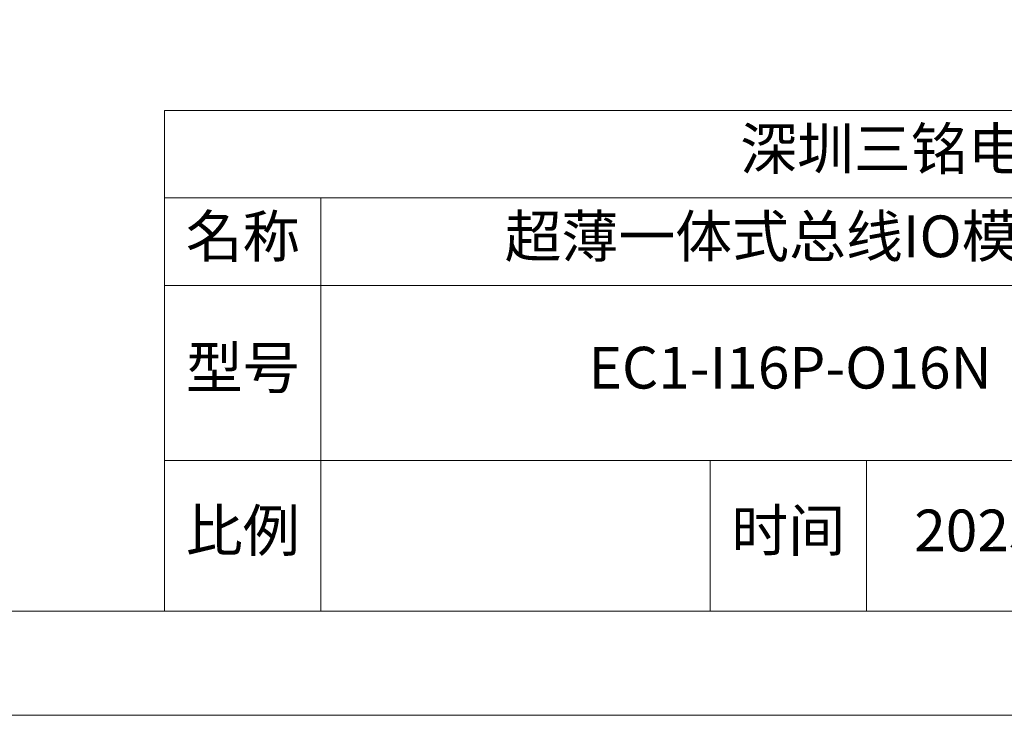
# Model space of a CAD drawing. Units: millimetres. Extents: x 1660 to 3031, y 3840 to 4365.
# Drawn here: x 2606 to 2819, y 3841 to 3991 of the extents above; entities that cross this region are included whole.
import ezdxf

# ---------------------------------------------------------------- set-up
doc = ezdxf.new("R2010")
doc.units = ezdxf.units.MM
doc.layers.get('0').update_dxf_attribs({"lineweight": 18})
doc.layers.add('DIM', color=3, linetype='Continuous', lineweight=13)

# ---------------------------------------------------------------- blocks, each defined once
blk = doc.blocks.new('*T4')
at = {"layer": 'DIM', "color": 0, "linetype": 'ByBlock', "lineweight": -2}
for p, q in [((0, 0), (371.25, 0)), ((0, 0), (0, -108.06)), ((371.25, 0), (371.25, -108.06)), ((0, -18.9), (371.25, -18.9)), ((33.75, -18.9), (33.75, -108.06)), ((236.25, -18.9), (236.25, -108.06)), ((270, -18.9), (270, -75.6)), ((0, -37.8), (371.25, -37.8)), ((236.25, -56.7), (371.25, -56.7)), ((0, -75.6), (371.25, -75.6)), ((117.75, -75.6), (117.75, -108.06)), ((151.5, -75.6), (151.5, -108.06)), ((0, -108.06), (371.25, -108.06))]:
    blk.add_line(p, q, dxfattribs=at)
at = {"layer": 'DIM', "color": 0, "char_height": 9, "attachment_point": 5}
for s, insert, width in [('深圳三铭电气有限公司', (185.62, -9.45), 368.25), ('名称', (16.88, -28.35), 30.75), ('超薄一体式总线IO模块', (135, -28.35), 199.5), ('制图', (253.12, -28.35), 30.75), ('审核', (253.12, -47.25), 30.75), ('型号', (16.88, -56.7), 30.75), ('EC1-I16P-O16N', (135, -56.7), 199.5), ('比例', (16.88, -91.83), 30.75), ('时间', (134.62, -91.83), 30.75), ('2025/02/11', (193.87, -91.83), 81.75)]:
    blk.add_mtext(s, dxfattribs=dict(at, insert=insert, width=width))

msp = doc.modelspace()

# ---------------------------------------------------------------- linework, layer by layer
for points in [[(2362.78534, 4313.16525), (3031.03534, 4313.16525), (3031.03534, 3840.66525), (2362.78534, 3840.66525)], [(2385.28534, 4290.66525), (3008.53534, 4290.66525), (3008.53534, 3863.16525), (2385.28534, 3863.16525)]]:
    msp.add_lwpolyline(points, close=True)

# ---------------------------------------------------------------- block references
msp.add_blockref('*T4', (2637.28534, 3971.22953))

doc.saveas('drawing.dxf')
